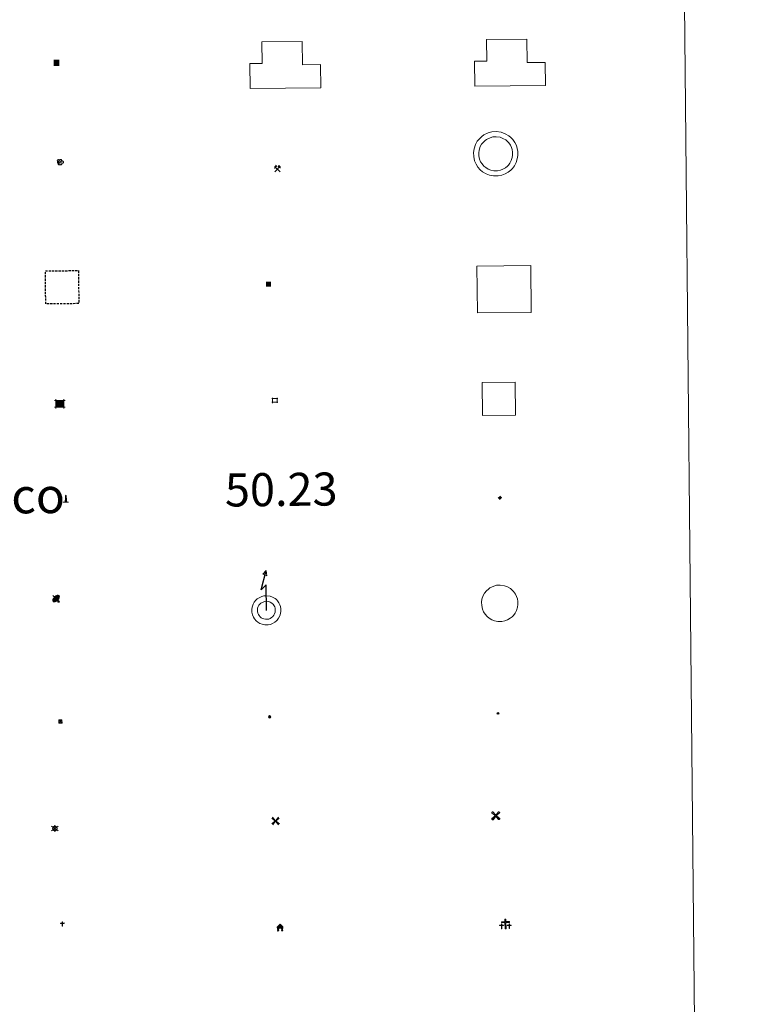
# Model space of a CAD drawing. Units: metres. Extents: x 565747 to 570231, y 4716783 to 4719796.
# Drawn here: x 566361 to 566526, y 4718079 to 4718303 of the extents above; entities that cross this region are included whole.
import ezdxf
from ezdxf.enums import TextEntityAlignment as Align

# ---------------------------------------------------------------- set-up
doc = ezdxf.new("R2010")
doc.units = ezdxf.units.M
doc.header["$MEASUREMENT"] = 0
doc.linetypes.add('TRAZOS', pattern=[0.75, 0.5, -0.25])
for name, color, linetype, lineweight in [('Carátula', 7, 'Continuous', 5), ('Level 15', 1, 'Continuous', 0), ('Level 19', 252, 'Continuous', 0), ('Level 29', 7, 'Continuous', 0), ('Level 31', 19, 'Continuous', 0), ('Level 32', 19, 'Continuous', 0), ('Level 33', 5, 'Continuous', 0), ('Level 36', 19, 'Continuous', 40), ('Level 63', 7, 'Continuous', 0)]:
    doc.layers.add(name, color=color, linetype=linetype, lineweight=lineweight)
doc.styles.add('Arial', font='ARIAL.TTF', dxfattribs={"height": 0.2})
doc.styles.add('Style-font002', font='font002.shx')

# ---------------------------------------------------------------- blocks, each defined once
blk = doc.blocks.new('5TME')
at = {"layer": 'Carátula', "color": 250, "linetype": 'Continuous', "lineweight": 5}
for p, q in [((3.7, 3.8), (-3.7, -3.8)), ((-3.7, 3.7), (3.8, -3.8))]:
    blk.add_line(p, q, dxfattribs=at)
at = {"layer": 'Carátula', "color": 250, "linetype": 'Continuous', "lineweight": 5, "flags": 128}
blk.add_lwpolyline([(-3.7, -3.8), (3.8, -3.8), (3.8, 3.7), (-3.7, 3.7), (-3.7, -3.8)], dxfattribs=at)
blk = doc.blocks.new('5CASET')
at = {"layer": 'Carátula', "linetype": 'Continuous', "lineweight": 5}
blk.add_hatch(color=232, dxfattribs=at).paths.add_polyline_path([(4.5, -3.7), (-4.5, -3.7), (-4.5, 3.7), (4.5, 3.7)])
at = {"layer": 'Carátula', "color": 1, "linetype": 'Continuous', "lineweight": 5}
for p, q in [((6.1, 3.7), (-6.1, 3.7)), ((6.1, 3.7), (-6.1, 3.7)), ((-4.5, 5.3), (-4.5, -5.3)), ((-4.5, 5.3), (-4.5, -5.3)), ((4.5, -5.3), (4.5, 5.3)), ((4.5, -5.3), (4.5, 5.3)), ((-6.1, -3.7), (6.1, -3.7)), ((-6.1, -3.7), (6.1, -3.7))]:
    blk.add_line(p, q, dxfattribs=at)
blk.add_3dface([(-4.5, -3.7), (4.5, -3.7), (4.5, 3.7), (-4.5, 3.7)], dxfattribs=at)
blk = doc.blocks.new('5CEMEN')
at = {"layer": 'Carátula', "color": 7, "linetype": 'Continuous', "lineweight": 5, "flags": 128}
for points in [[(-5.9, -6.3), (-5.9, -1.6), (-3.3, -1.6), (-3.3, -1), (-5.9, -1), (-5.9, 0.9), (-6.6, 0.9), (-6.6, -1), (-9.3, -1), (-9.3, -1.6), (-6.6, -1.6), (-6.6, -6.3), (-5.9, -6.3)], [(-6.6, -1.1), (-9.1, -1.1), (-9.1, -1.5), (-6.5, -1.5), (-6.5, -6.1), (-6.1, -6.1), (-6, -1.5), (-3.4, -1.5), (-3.4, -1.1), (-5.9, -1.1), (-6.1, -1), (-6, 0.8), (-6.5, 0.8), (-6.5, -1), (-6.6, -1.1)], [(0.4, -6.3), (0.4, 2.9), (5.7, 2.9), (5.7, 4.3), (0.4, 4.3), (0.4, 8), (-1.1, 8), (-1.1, 4.3), (-6.3, 4.3), (-6.3, 2.9), (-1.1, 2.9), (-1.1, -6.3), (0.4, -6.3)], [(-1.1, 4), (-6.1, 4), (-6.1, 3.2), (-0.8, 3.2), (-0.8, -6.1), (0.1, -6.1), (0.1, 3.2), (5.4, 3.2), (5.4, 4), (0.4, 4), (0.1, 4.3), (0.1, 7.7), (-0.8, 7.7), (-0.8, 4.3), (-1.1, 4)], [(5.7, -6.3), (5.7, -1.6), (8.4, -1.6), (8.4, -1), (5.7, -1), (5.7, 0.9), (5, 0.9), (5, -1), (2.4, -1), (2.4, -1.6), (5, -1.6), (5, -6.3), (5.7, -6.3)], [(5, -1.1), (2.5, -1.1), (2.5, -1.5), (5.1, -1.5), (5.1, -6.1), (5.6, -6.1), (5.6, -1.5), (8.2, -1.5), (8.2, -1.1), (5.7, -1.1), (5.6, -1), (5.6, 0.7), (5.1, 0.7), (5.1, -1), (5, -1.1)], [(-6.1, -6.1), (-6.5, -6.1), (-6.5, -5.7)], [(0.1, -6.1), (-0.8, -6.1), (-0.8, -5.2)], [(5.6, -6.1), (5.1, -6.1), (5.1, -5.7)]]:
    blk.add_lwpolyline(points, dxfattribs=at)
blk = doc.blocks.new('5CHAMI')
at = {"layer": 'Carátula', "color": 1, "linetype": 'Continuous', "lineweight": 5}
for p, q in [((4.5, 2.7), (-4.7, 2.7)), ((4.5, 2.7), (-4.7, 2.7)), ((-3.4, 3.9), (-3.4, -4.1)), ((-3.4, 3.9), (-3.4, -4.1)), ((3.3, -4.1), (3.3, 3.9)), ((3.3, -4.1), (3.3, 3.9)), ((-4.7, -2.8), (4.5, -2.9)), ((-4.7, -2.8), (4.5, -2.9))]:
    blk.add_line(p, q, dxfattribs=at)
blk = doc.blocks.new('5EDIFI')
at = {"layer": 'Carátula', "linetype": 'Continuous', "lineweight": 25}
blk.add_hatch(color=1, dxfattribs=at).paths.add_polyline_path([(-3.8, -3.8), (-3.8, 3.7), (3.8, 3.7), (3.8, -3.8)])
blk = doc.blocks.new('5HORRE')
at = {"layer": 'Carátula', "linetype": 'Continuous', "lineweight": 5, "extrusion": (0, 0, -1)}
blk.add_hatch(color=254, dxfattribs=at).paths.add_polyline_path([(6.1, -7.7), (3, -7.7), (3, -6.8), (3.6, -6.8), (3, -1.5), (-3.2, -1.5), (-3.9, -6.7), (-3.2, -6.8), (-3.2, -7.7), (-6.4, -7.7), (-6.3, -6.8), (-5.7, -6.7), (-6.4, 1.3), (-0.1, 7.9), (6.4, 1.4), (5.5, -6.7), (6.1, -6.8)])
at = {"layer": 'Carátula', "color": 252, "linetype": 'Continuous', "lineweight": 5, "flags": 128}
blk.add_lwpolyline([(-6.4, 1.4), (0.1, 7.9), (6.4, 1.3), (5.7, -6.7), (6.3, -6.8), (6.4, -7.7), (3.2, -7.7), (3.2, -6.8), (3.9, -6.7), (3.2, -1.5), (-3, -1.5), (-3.6, -6.8), (-3, -6.8), (-3, -7.7), (-6.1, -7.7), (-6.1, -6.8), (-5.5, -6.7)], close=True, dxfattribs=at)
blk = doc.blocks.new('5PARAB')
at = {"layer": 'Carátula', "linetype": 'Continuous', "lineweight": 5}
h = blk.add_hatch(color=43, dxfattribs=at)
edge = h.paths.add_edge_path()
edge.add_ellipse((0.3, 0.2), major_axis=(4.58, 4.58), ratio=0.5, start_angle=240, end_angle=269.9993)
edge.add_ellipse((0.3, 0.2), major_axis=(4.58, 4.58), ratio=0.5, start_angle=269.9993, end_angle=359.9987)
edge.add_ellipse((0.3, 0.2), major_axis=(4.58, 4.58), ratio=0.5, start_angle=0, end_angle=87.2989)
edge.add_line((-1.8, 2.7), (0.5, 0.4))
edge.add_line((0.5, 0.4), (0, 0))
edge.add_line((0, 0), (-2.3, 2.3))
edge.add_line((-2.3, 2.3), (-2.3, 2.3))
edge.add_ellipse((0.3, 0.2), major_axis=(4.58, 4.58), ratio=0.5, start_angle=92.9733, end_angle=180)
edge.add_ellipse((0.3, 0.2), major_axis=(4.58, 4.58), ratio=0.5, start_angle=180, end_angle=240)
h = blk.add_hatch(color=170, dxfattribs=at)
edge = h.paths.add_edge_path()
edge.add_ellipse((0.3, 0.2), major_axis=(4.58, 4.58), ratio=0.7, start_angle=269.9995, end_angle=359.999)
edge.add_ellipse((0.3, 0.2), major_axis=(4.58, 4.58), ratio=0.5, start_angle=180, end_angle=359.9986, ccw=False)
edge.add_ellipse((0.3, 0.2), major_axis=(4.58, 4.58), ratio=0.7, start_angle=180.0194, end_angle=269.9995)
at = {"layer": 'Carátula', "color": 170, "linetype": 'Continuous', "lineweight": 5}
for p, q in [((0.2, 0.2), (-4.3, 4.7)), ((0, 0), (-2.3, 2.3)), ((-1.8, 2.7), (0.5, 0.4)), ((0.5, 0.4), (0, 0)), ((3, -4.2), (3, -5.4)), ((3, -5.4), (5.3, -5.4)), ((5.3, -5.4), (4.2, -3.1))]:
    blk.add_line(p, q, dxfattribs=at)
at = {"layer": 'Carátula', "color": 1, "linetype": 'Continuous', "lineweight": 5}
blk.add_line((0, 0), (0.5, 0.4), dxfattribs=at)
at = {"layer": 'Carátula', "color": 170, "linetype": 'Continuous', "lineweight": 5}
for start_param, end_param in [(1.62269, 3.141593), (0, 1.523654), (4.712377, 6.283162), (3.141593, 4.18879), (4.18879, 4.712377)]:
    blk.add_ellipse((0.3, 0.2, 0), major_axis=(4.58, 4.58), ratio=0.5, start_param=start_param, end_param=end_param, dxfattribs=at)
at = {"layer": 'Carátula', "color": 170, "linetype": 'Continuous', "lineweight": 5, "extrusion": (0, 0, -1)}
for start_param, end_param in [(1.570805, 1.740266), (1.512222, 1.570805)]:
    blk.add_ellipse((0.3, 0.2, 0), major_axis=(5.01, 5.01), ratio=0.725704, start_param=start_param, end_param=end_param, dxfattribs=at)
blk = doc.blocks.new('5ARBOL')
at = {"layer": 'Carátula', "color": 92, "linetype": 'Continuous', "lineweight": 5, "flags": 128}
blk.add_lwpolyline([(-2.7, 0.2), (-3.2, 0.4), (-3.7, 0.8), (-3.9, 1.4), (-4, 2), (-3.9, 2.5), (-3.7, 2.9), (-3.2, 3.2), (-2.9, 3.4), (-2.5, 3.4), (-2.3, 3.5), (-1.8, 3.4), (-1.5, 3.3), (-1.4, 3.2), (-1.2, 2.9), (-1, 2.5), (-0.8, 2.2), (-0.7, 2.2), (-0.7, 2.7), (-0.4, 3.1), (-0.1, 3.4), (0.4, 3.6), (0.7, 3.7), (1.3, 3.7), (1.8, 3.5), (2.3, 3), (2.5, 2.4), (2.5, 1.9), (2.3, 1.5), (2, 0.9), (2.7, 1.5), (3.3, 1.6), (4, 1.6), (4.5, 1.3), (5, 0.8), (5.2, 0.3), (5.3, -0.1), (5.3, -0.4), (5.2, -0.8), (5, -1.4), (4.3, -1.9), (3.8, -2.1), (3.3, -2.1), (2.9, -2.1), (2.3, -1.7), (2.7, -2.1), (2.9, -2.5), (2.9, -3.1), (2.8, -3.5), (2.3, -4.1), (1.8, -4.3), (1.1, -4.3), (0.7, -4.2), (0.3, -3.8), (0.2, -3.5), (0, -2.9), (0, -2.8), (-0.1, -3.3), (-0.2, -3.6), (-0.3, -4), (-0.7, -4.2), (-1, -4.3), (-1.2, -4.3), (-1.7, -4.2), (-2, -4.1), (-2.3, -3.7), (-2.5, -3.3), (-2.6, -3.1), (-2.5, -2.6), (-2.2, -2.3), (-1.9, -2), (-1.9, -1.9), (-2.7, -2.1), (-3.1, -1.9), (-3.3, -1.5), (-3.6, -1.2), (-3.6, -0.8), (-3.4, -0.3), (-3.2, 0)], close=True, dxfattribs=at)
for points in [[(-1.9, 0.5), (-2.1, 0.6), (-2.1, 0.7), (-2.1, 0.9), (-2.1, 1.1), (-2, 1.3), (-2, 1.4), (-1.9, 1.4), (-1.8, 1.5), (-1.5, 1.5), (-1.4, 1.5), (-1.2, 1.4), (-1.1, 1.4), (-1, 1.2), (-0.9, 1.1), (-0.9, 0.9), (-0.9, 0.9), (-0.9, 0.9)], [(0.3, 0.5), (0.5, 0.9), (0.8, 1.1), (1.2, 1.1), (1.4, 1), (1.6, 0.9), (1.7, 0.8), (1.8, 0.5), (1.9, 0.4), (1.9, -0.1), (1.9, -0.3), (1.7, -0.5), (1.6, -0.6), (1.4, -0.6), (1.2, -0.7), (1.1, -0.7), (0.9, -0.7), (0.9, -0.7)], [(-1.7, -1), (-1.8, -0.9), (-1.8, -0.7), (-1.7, -0.5), (-1.5, -0.4), (-1.5, -0.4), (-1.4, -0.3)], [(-1.7, -1), (-1.7, -1.2), (-1.5, -1.4), (-1.2, -1.5), (-1.1, -1.5), (-0.9, -1.5), (-0.7, -1.5), (-0.5, -1.4), (-0.5, -1.3), (-0.4, -1.1), (-0.4, -1), (-0.4, -0.9), (-0.4, -0.8)]]:
    blk.add_lwpolyline(points, dxfattribs=at)
blk = doc.blocks.new('5MINA')
at = {"layer": 'Carátula', "linetype": 'Continuous', "lineweight": 5}
for points in [[(-6.8, 0), (-7.2, 5.8), (-3.5, 9.7), (-0.3, 6.4), (-6.6, 0)], [(6.8, 0), (6.7, 0.1), (0.3, 6.4), (3.5, 9.5), (7.3, 5.7)]]:
    blk.add_hatch(color=170, dxfattribs=at).paths.add_polyline_path(points)
at = {"layer": 'Carátula', "color": 9, "linetype": 'Continuous', "lineweight": 5}
for p, q in [((-5.9, -6.2), (3.5, 3.2)), ((-3.5, 3.2), (5.9, -6.3))]:
    blk.add_line(p, q, dxfattribs=at)
at = {"layer": 'Carátula', "color": 170, "linetype": 'Continuous', "lineweight": 5}
blk.add_point((1.2, -1.5), dxfattribs=at)
blk = doc.blocks.new('5MONUM')
at = {"layer": 'Carátula', "linetype": 'Continuous', "lineweight": 5, "extrusion": (0, 0, -1)}
blk.add_hatch(color=252, dxfattribs=at).paths.add_polyline_path([(6.4, -8.5), (-6.5, -8.5), (-6.5, -6.6), (-2.9, -6.6), (-1.7, 8), (0, 9.7), (1.6, 8), (2.7, -6.6), (6.4, -6.6)])
blk = doc.blocks.new('5MOLIV')
at = {"layer": 'Carátula', "linetype": 'Continuous', "lineweight": 5}
for points in [[(-7.1, 5.2), (-8.7, 6.5), (-6.5, 8.6), (-5.2, 7)], [(-4, 2.7), (-5.5, 3.9), (-3.9, 5.5), (-2.7, 3.9)], [(0, -1.8), (-1.8, 0), (0, 1.8), (1.8, 0)], [(4, 2.7), (2.7, 3.9), (4, 5.5), (5.5, 3.9)], [(7.1, 5.2), (5.2, 7.1), (6.5, 8.6), (8.6, 6.5)], [(-6.5, -8.7), (-8.7, -6.5), (-7.1, -5.2), (-5.2, -7.1)], [(-4, -5.6), (-5.5, -4), (-4, -2.7), (-2.7, -4)], [(4, -5.6), (2.7, -4), (4, -2.7), (5.5, -4)], [(6.5, -8.7), (5.2, -7.1), (7.1, -5.2), (8.7, -6.5)]]:
    blk.add_hatch(color=9, dxfattribs=at).paths.add_polyline_path(points)
at = {"layer": 'Carátula', "color": 9, "linetype": 'Continuous', "lineweight": 5}
for p, q in [((-1.3, 0.5), (-8.7, 6.5)), ((-0.5, 1.3), (-6.5, 8.6)), ((0.5, 1.3), (6.5, 8.6)), ((1.3, 0.5), (8.6, 6.5)), ((-1.3, -0.5), (-8.7, -6.5)), ((-0.5, -1.3), (-6.5, -8.7)), ((0.5, -1.3), (6.5, -8.7)), ((1.3, -0.5), (8.7, -6.5))]:
    blk.add_line(p, q, dxfattribs=at)
blk = doc.blocks.new('5AEGEN')
at = {"layer": 'Carátula', "linetype": 'Continuous', "lineweight": 5, "extrusion": (-0.000315947, -0.000185731, 1)}
h = blk.add_hatch(color=9, dxfattribs=at)
edge = h.paths.add_edge_path()
edge.add_line((-6.3, -8.9), (-1.1, -2.4))
edge.add_line((-1.1, -2.4), (-1, -2.4))
edge.add_ellipse((0, 0), major_axis=(0, -2.64), ratio=0.999964, start_angle=293.574, end_angle=336.8894, ccw=False)
edge.add_line((-2.4, -1.1), (-2.5, -1.1))
edge.add_line((-2.5, -1.1), (-8.9, -6.3))
edge.add_line((-8.9, -6.3), (-8.9, -7.3))
edge.add_line((-8.9, -7.3), (-7.3, -8.9))
edge.add_line((-7.3, -8.9), (-6.3, -8.9))
at = {"layer": 'Carátula', "linetype": 'Continuous', "lineweight": 5, "extrusion": (0.000188165, -0.00031338, 1)}
h = blk.add_hatch(color=9, dxfattribs=at)
edge = h.paths.add_edge_path()
edge.add_line((6.2, -8.9), (7.3, -8.9))
edge.add_line((7.3, -8.9), (8.9, -7.3))
edge.add_line((8.9, -7.3), (8.8, -6.3))
edge.add_line((8.8, -6.3), (2.4, -1.1))
edge.add_line((2.4, -1.1), (2.4, -1))
edge.add_ellipse((0, 0), major_axis=(0, -2.64), ratio=0.999964, start_angle=23.5316, end_angle=66.8499, ccw=False)
edge.add_line((1, -2.4), (6.2, -8.9))
at = {"layer": 'Carátula', "color": 9, "linetype": 'Continuous', "lineweight": 5, "flags": 128}
for points in [[(-1, 2.4), (-6.3, 8.8), (-7.3, 8.9), (-8.9, 7.3), (-8.8, 6.3), (-2.4, 1)], [(-1, 2.4), (-0.7, 1.9), (-0.8, 0.9), (-1, 0.7), (-2, 0.6), (-2.4, 1)], [(2.4, 1), (1.9, 0.6), (0.9, 0.7), (0.7, 0.9), (0.7, 1.9), (1.1, 2.4)], [(8.8, 6.3), (8.9, 7.3), (7.3, 8.9), (6.2, 8.8), (1.1, 2.4)], [(2.4, 1), (8.8, 6.3)], [(-0.7, -2), (-0.8, -0.9), (-1, -0.8), (-2, -0.7), (-2.5, -1.1)], [(-1.1, -2.4), (-0.7, -2)], [(1, -2.4), (0.6, -2), (0.7, -0.9), (0.9, -0.8), (1.9, -0.6), (2.4, -1.1)]]:
    blk.add_lwpolyline(points, dxfattribs=at)
at = {"layer": 'Carátula', "color": 9, "linetype": 'Continuous', "lineweight": 5}
for start_param, end_param in [(4.305476, 5.87983), (2.733923, 3.553527), (1.166752, 1.981926), (5.123832, 6.69389)]:
    blk.add_ellipse((0, 0, 0), major_axis=(0, -2.64), ratio=0.999964, start_param=start_param, end_param=end_param, dxfattribs=at)
at = {"layer": 'Carátula', "color": 9, "linetype": 'Continuous', "lineweight": 5, "extrusion": (0, 0, -1)}
for start_param, end_param in [(5.119302, 5.871251), (0.40767, 1.159666)]:
    blk.add_ellipse((0, 0, 0), major_axis=(0, 2.64), ratio=0.999964, start_param=start_param, end_param=end_param, dxfattribs=at)
at = {"layer": 'Carátula', "color": 9, "linetype": 'Continuous', "lineweight": 5}
mesh = blk.add_polyface(dxfattribs=at)
corners = [(-7.3, -8.9, 0), (-6.3, -8.9, 0), (-1, -2.4, 0), (-1.6, -2.1, 0), (-2.1, -1.6, 0), (-8.9, -7.3, 0), (-2.4, -1.1, 0), (-8.9, -6.3, 0)]
mesh.append_faces([[corners[k] for k in face] for face in [(3, 4, 5, 0)]], dxfattribs={"vtx1": -1, "vtx3": -1, "color": 9})
mesh.append_faces([[corners[k] for k in face] for face in [(0, 1, 2, 3), (4, 6, 7, 5)]], dxfattribs={"vtx3": -1, "color": 9})
mesh = blk.add_polyface(dxfattribs=at)
corners = [(8.9, -7.3, 0), (8.8, -6.3, 0), (2.4, -1, 0), (2.1, -1.6, 0), (1.6, -2.1, 0), (7.3, -8.9, 0), (1, -2.4, 0), (6.2, -8.9, 0)]
mesh.append_faces([[corners[k] for k in face] for face in [(3, 4, 5, 0)]], dxfattribs={"vtx1": -1, "vtx3": -1, "color": 9})
mesh.append_faces([[corners[k] for k in face] for face in [(0, 1, 2, 3), (4, 6, 7, 5)]], dxfattribs={"vtx3": -1, "color": 9})
blk = doc.blocks.new('5MOLIN')
at = {"layer": 'Carátula', "color": 7, "linetype": 'Continuous', "lineweight": 5}
for q in [(-7.6, 5.1), (0, 7.6), (7.6, 5.1), (-7.6, -5.1), (7.6, -5.1), (0, -7.6)]:
    blk.add_line((0, 0), q, dxfattribs=at)
at = {"layer": 'Carátula', "color": 7, "linetype": 'Continuous', "lineweight": 5, "flags": 128}
for points in [[(0, 5.1), (-0.3, 5.1), (-0.6, 5), (-0.9, 5), (-1.1, 4.9), (-1.4, 4.9), (-1.7, 4.8), (-2, 4.7), (-2.2, 4.6), (-2.5, 4.4), (-2.7, 4.3), (-2.9, 4.1), (-3.2, 4), (-3.4, 3.8), (-3.6, 3.6), (-3.8, 3.4), (-4, 3.2), (-4.1, 2.9), (-4.3, 2.7), (-4.4, 2.4), (-4.6, 2.2), (-4.7, 1.9), (-4.8, 1.7), (-4.9, 1.4), (-4.9, 1.1), (-5, 0.8), (-5, 0.6), (-5.1, 0.3), (-5.1, 0), (-5.1, -0.3), (-5, -0.6), (-5, -0.9), (-4.9, -1.1), (-4.9, -1.4), (-4.8, -1.7), (-4.7, -2), (-4.6, -2.2), (-4.4, -2.5), (-4.3, -2.7), (-4.1, -2.9), (-3.9, -3.2), (-3.8, -3.4), (-3.6, -3.6), (-3.4, -3.8), (-3.1, -4), (-2.9, -4.1), (-2.7, -4.3), (-2.4, -4.4), (-2.2, -4.6), (-1.9, -4.7), (-1.7, -4.8), (-1.4, -4.9), (-1.1, -4.9), (-0.8, -5), (-0.5, -5), (-0.2, -5.1), (0, -5.1), (0.3, -5.1), (0.6, -5), (0.9, -5), (1.2, -4.9), (1.4, -4.9), (1.7, -4.8), (2, -4.7), (2.2, -4.5), (2.5, -4.4), (2.7, -4.3), (3, -4.1), (3.2, -3.9), (3.4, -3.7), (3.6, -3.5), (3.8, -3.3), (4, -3.1), (4.1, -2.9), (4.3, -2.7), (4.4, -2.4), (4.6, -2.2), (4.7, -1.9), (4.8, -1.6), (4.9, -1.4), (4.9, -1.1), (5, -0.8), (5, -0.5), (5, -0.2), (5.1, 0.1), (5, 0.3), (5, 0.6), (5, 0.9), (4.9, 1.2), (4.9, 1.5), (4.7, 1.7), (4.7, 2), (4.5, 2.2), (4.4, 2.5), (4.2, 2.7), (4.1, 3), (3.9, 3.2), (3.7, 3.4), (3.5, 3.6), (3.3, 3.8), (3.1, 4)], [(3.1, 4), (2.9, 4.2), (2.6, 4.3), (2.4, 4.5), (2.1, 4.6), (1.9, 4.7), (1.6, 4.8), (1.3, 4.9), (1.1, 5), (0.8, 5), (0.5, 5), (0.2, 5.1), (0, 5.1)]]:
    blk.add_lwpolyline(points, dxfattribs=at)
blk = doc.blocks.new('5ERMIT')
at = {"layer": 'Carátula', "linetype": 'Continuous', "lineweight": 5}
blk.add_hatch(color=250, dxfattribs=at).paths.add_polyline_path([(0.3, -6.5), (-0.3, -6.5), (-0.3, -5.9), (-0.3, -0.3), (-3.8, -0.3), (-3.8, 0.2), (-0.5, 0.2), (-0.3, 0.4), (-0.3, 2.7), (0.3, 2.7), (0.3, 0.4), (0.5, 0.2), (3.8, 0.2), (3.8, -0.3), (0.3, -0.3)])
at = {"layer": 'Carátula', "color": 7, "linetype": 'Continuous', "lineweight": 5, "flags": 128}
blk.add_lwpolyline([(-0.5, -0.5), (-0.5, -6.6), (0.5, -6.6), (0.5, -0.5), (4, -0.5), (4, 0.4), (0.5, 0.4), (0.5, 2.9), (-0.5, 2.9), (-0.5, 0.4), (-4, 0.4), (-4, -0.5), (-0.5, -0.5), (-0.5, -6.6), (0.5, -6.6)], dxfattribs=at)
blk = doc.blocks.new('5PELE')
at = {"layer": 'Carátula', "linetype": 'Continuous', "lineweight": 5}
h = blk.add_hatch(color=9, dxfattribs=at)
edge = h.paths.add_edge_path()
edge.add_arc((0, 0), 2.85, 359.999, 719.999)
at = {"layer": 'Carátula', "color": 252, "linetype": 'Continuous', "lineweight": 5}
blk.add_circle((0, 0, 0), 2.85, dxfattribs=at)
blk = doc.blocks.new('5ESTAC')
at = {"layer": 'Carátula', "linetype": 'Continuous', "lineweight": 5, "extrusion": (0, 0, -1)}
for color, points in [(141, [(-5.8, -6.3), (-5.8, 6), (5.4, 6), (5.4, -6.3)]), (254, [(-4.8, -5), (-4.8, -4.6), (4, -4.6), (4, -5)])]:
    blk.add_hatch(color=color, dxfattribs=at).paths.add_polyline_path(points)
at = {"layer": 'Carátula', "color": 254, "linetype": 'Continuous', "lineweight": 5, "style": 'Style-font002'}
blk.add_text('P', height=8.9, rotation=359.9991, dxfattribs=at).set_placement((-0.3, 0.6), align=Align.MIDDLE_CENTER)
blk = doc.blocks.new('5STFER')
at = {"layer": 'Carátula', "linetype": 'Continuous', "lineweight": 5}
blk.add_hatch(color=250, dxfattribs=at).paths.add_polyline_path([(0, -4.7), (-4.6, 0), (0, 4.6), (4.6, 0)])
at = {"layer": 'Carátula', "color": 250, "linetype": 'Continuous', "lineweight": 5}
blk.add_line((0, -4.7), (-4.6, 0), dxfattribs=at)
blk = doc.blocks.new('5PTT')
at = {"layer": 'Carátula', "color": 250, "linetype": 'Continuous', "lineweight": 25}
blk.add_circle((0, 0, 0), 2, dxfattribs=at)

msp = doc.modelspace()

# ---------------------------------------------------------------- linework, layer by layer
at = {"layer": 'Level 63', "linetype": 'Continuous', "lineweight": 0}
msp.add_lwpolyline([(566063.9, 4718517.61), (566509.81, 4718522), (566526.41, 4716835), (566080.51, 4716830.61), (566063.9, 4718517.61)], close=True, dxfattribs=at)
at = {"layer": 'Level 63', "color": 1, "linetype": 'Continuous', "lineweight": 13}
for points in [[(566413.41, 4718286.98), (566413.36, 4718292.63), (566416.11, 4718292.66), (566416.06, 4718297.56), (566425.21, 4718297.65), (566425.26, 4718292.35), (566429.37, 4718292.39), (566429.42, 4718287.14), (566413.41, 4718286.98)], [(566464.39, 4718287.47), (566464.33, 4718293.12), (566467.08, 4718293.15), (566467.03, 4718298.05), (566476.18, 4718298.14), (566476.23, 4718292.84), (566480.34, 4718292.88), (566480.39, 4718287.63), (566464.39, 4718287.47)], [(566464.94, 4718236.03), (566464.83, 4718246.67), (566477.05, 4718246.79), (566477.16, 4718236.15), (566464.94, 4718236.03)]]:
    msp.add_lwpolyline(points, close=True, dxfattribs=at)
at = {"layer": 'Level 63', "linetype": 'Continuous', "lineweight": 13}
msp.add_lwpolyline([(566413.41, 4718286.98), (566429.42, 4718287.14), (566429.37, 4718292.39), (566425.26, 4718292.35), (566425.21, 4718297.65), (566416.06, 4718297.56), (566416.11, 4718292.66), (566413.36, 4718292.63), (566413.41, 4718286.98)], dxfattribs=at)
at = {"layer": 'Level 63', "color": 1, "linetype": 'Continuous', "lineweight": 0}
for points in [[(566465.48, 4718275.63), (566465.96, 4718276.06), (566466.43, 4718276.41), (566467.43, 4718276.88), (566468.22, 4718277.12), (566469.23, 4718277.17), (566470.38, 4718277.03), (566471.26, 4718276.68), (566472.05, 4718276.24), (566472.57, 4718275.81), (566472.98, 4718275.37), (566473.45, 4718274.68), (566473.79, 4718274.03), (566473.99, 4718273.37), (566474.13, 4718272.63), (566474.13, 4718271.77), (566474.01, 4718271.01), (566473.74, 4718270.18), (566473.35, 4718269.41), (566472.91, 4718268.83), (566472.57, 4718268.43), (566471.96, 4718267.98), (566471.26, 4718267.56), (566470.5, 4718267.26), (566469.65, 4718267.1), (566468.59, 4718267.1), (566467.71, 4718267.29), (566466.91, 4718267.58), (566466.14, 4718268.04), (566465.61, 4718268.52), (566465.05, 4718269.12), (566464.64, 4718269.8), (566464.31, 4718270.55), (566464.12, 4718271.54), (566464.08, 4718272.4), (566464.19, 4718273.26), (566464.53, 4718274.25), (566464.92, 4718274.97), (566465.48, 4718275.63)], [(566466.33, 4718274.81), (566466.71, 4718275.14), (566467.04, 4718275.4), (566467.85, 4718275.78), (566468.42, 4718275.95), (566469.18, 4718275.99), (566470.09, 4718275.88), (566470.76, 4718275.62), (566471.38, 4718275.27), (566471.77, 4718274.95), (566472.06, 4718274.63), (566472.44, 4718274.08), (566472.69, 4718273.58), (566472.85, 4718273.09), (566472.95, 4718272.52), (566472.95, 4718271.86), (566472.86, 4718271.29), (566472.65, 4718270.63), (566472.35, 4718270.03), (566472, 4718269.57), (566471.76, 4718269.3), (566471.31, 4718268.96), (566470.74, 4718268.62), (566470.17, 4718268.4), (566469.54, 4718268.28), (566468.71, 4718268.28), (566468.03, 4718268.42), (566467.42, 4718268.64), (566466.85, 4718269), (566466.44, 4718269.36), (566466, 4718269.83), (566465.69, 4718270.34), (566465.44, 4718270.91), (566465.29, 4718271.67), (566465.26, 4718272.36), (566465.34, 4718272.99), (566465.61, 4718273.77), (566465.89, 4718274.29), (566466.33, 4718274.81)]]:
    msp.add_lwpolyline(points, close=True, dxfattribs=at)
at = {"layer": 'Level 63', "color": 1, "linetype": 'TRAZOS', "lineweight": 30}
msp.add_lwpolyline([(566367.03, 4718238.06), (566366.95, 4718245.56), (566374.45, 4718245.64), (566374.53, 4718238.14), (566367.03, 4718238.06)], close=True, dxfattribs=at)
at = {"layer": 'Level 63', "color": 19, "linetype": 'Continuous', "lineweight": 0}
for points in [[(566466.09, 4718212.72), (566466.01, 4718220.21), (566473.51, 4718220.29), (566473.59, 4718212.79), (566466.09, 4718212.72)], [(566467.05, 4718172.99), (566467.45, 4718173.34), (566467.81, 4718173.62), (566468.66, 4718174.02), (566469.28, 4718174.21), (566470.1, 4718174.25), (566471.07, 4718174.13), (566471.79, 4718173.85), (566472.44, 4718173.48), (566472.86, 4718173.14), (566473.18, 4718172.79), (566473.58, 4718172.21), (566473.85, 4718171.68), (566474.02, 4718171.14), (566474.13, 4718170.54), (566474.13, 4718169.83), (566474.04, 4718169.22), (566473.81, 4718168.52), (566473.49, 4718167.88), (566473.12, 4718167.39), (566472.86, 4718167.09), (566472.37, 4718166.73), (566471.77, 4718166.37), (566471.16, 4718166.13), (566470.48, 4718166), (566469.6, 4718166), (566468.87, 4718166.16), (566468.21, 4718166.39), (566467.6, 4718166.77), (566467.16, 4718167.16), (566466.69, 4718167.66), (566466.36, 4718168.21), (566466.09, 4718168.82), (566465.93, 4718169.63), (566465.9, 4718170.36), (566465.99, 4718171.04), (566466.27, 4718171.87), (566466.58, 4718172.44), (566467.05, 4718172.99)]]:
    msp.add_lwpolyline(points, close=True, dxfattribs=at)
at = {"layer": 'Level 63', "color": 19, "linetype": 'Continuous', "lineweight": 30}
msp.add_lwpolyline([(566417.11, 4718168.53), (566417.06, 4718174.32), (566415.89, 4718173.2), (566417.03, 4718177.61)], dxfattribs=at)
at = {"layer": 'Level 63', "color": 19, "linetype": 'Continuous', "lineweight": 13}
for points in [[(566417.03, 4718177.61), (566417.22, 4718176.4), (566416.25, 4718176.71), (566417.03, 4718177.61)], [(566414.7, 4718170.83), (566415.03, 4718171.13), (566415.31, 4718171.33), (566416.02, 4718171.68), (566416.49, 4718171.81), (566417.13, 4718171.85), (566417.93, 4718171.75), (566418.5, 4718171.52), (566419.04, 4718171.22), (566419.36, 4718170.96), (566419.6, 4718170.7), (566419.94, 4718170.21), (566420.15, 4718169.79), (566420.28, 4718169.37), (566420.37, 4718168.88), (566420.37, 4718168.32), (566420.3, 4718167.83), (566420.11, 4718167.26), (566419.85, 4718166.74), (566419.54, 4718166.33), (566419.36, 4718166.12), (566418.98, 4718165.83), (566418.47, 4718165.54), (566417.99, 4718165.34), (566417.47, 4718165.24), (566416.75, 4718165.25), (566416.15, 4718165.37), (566415.63, 4718165.56), (566415.15, 4718165.85), (566414.8, 4718166.17), (566414.41, 4718166.58), (566414.15, 4718167.01), (566413.94, 4718167.49), (566413.81, 4718168.15), (566413.79, 4718168.74), (566413.86, 4718169.28), (566414.09, 4718169.96), (566414.33, 4718170.39), (566414.7, 4718170.83)], [(566415.61, 4718169.95), (566415.83, 4718170.15), (566415.96, 4718170.24), (566416.48, 4718170.49), (566416.7, 4718170.56), (566417.09, 4718170.58), (566417.62, 4718170.51), (566417.96, 4718170.38), (566418.33, 4718170.17), (566418.49, 4718170.04), (566418.61, 4718169.91), (566418.85, 4718169.56), (566418.97, 4718169.31), (566419.05, 4718169.06), (566419.11, 4718168.77), (566419.11, 4718168.42), (566419.06, 4718168.12), (566418.93, 4718167.74), (566418.77, 4718167.41), (566418.56, 4718167.13), (566418.49, 4718167.05), (566418.27, 4718166.89), (566417.91, 4718166.67), (566417.64, 4718166.56), (566417.35, 4718166.51), (566416.88, 4718166.51), (566416.5, 4718166.59), (566416.18, 4718166.7), (566415.91, 4718166.87), (566415.68, 4718167.08), (566415.43, 4718167.35), (566415.28, 4718167.6), (566415.16, 4718167.87), (566415.07, 4718168.3), (566415.06, 4718168.69), (566415.1, 4718168.99), (566415.25, 4718169.44), (566415.38, 4718169.67), (566415.61, 4718169.95)]]:
    msp.add_lwpolyline(points, close=True, dxfattribs=at)

# ---------------------------------------------------------------- block references
at = {"layer": 'Level 15', "color": 1, "linetype": 'Continuous', "lineweight": 30, "xscale": 0.1499991292694328, "yscale": 0.1499991292694328, "rotation": 0.5652817536569319}
msp.add_blockref('5EDIFI', (566417.55, 4718242.58), dxfattribs=at)
msp.add_blockref('5EDIFI', (566417.55, 4718242.58), dxfattribs=at)
at = {"layer": 'Level 15', "color": 1, "linetype": 'Continuous', "lineweight": 0}
for name, p, xscale, yscale, rotation in [('5CASET', (566370.21, 4718215.4), 0.1999996089657347, 0.1999996089657347, 0.5651016989055991), ('5CASET', (566370.21, 4718215.4), 0.1999996089657347, 0.1999996089657347, 0.5651016989055991), ('5CHAMI', (566419.01, 4718216.2), 0.1499991292694328, 0.1499991292694328, 0.5652817536569319), ('5CHAMI', (566419.01, 4718216.2), 0.1499991292694328, 0.1499991292694328, 0.5652817536569319)]:
    msp.add_blockref(name, p, dxfattribs=dict(at, xscale=xscale, yscale=yscale, rotation=rotation))
at = {"layer": 'Level 15', "color": 253, "linetype": 'Continuous', "lineweight": 0, "xscale": 0.1000000327105921, "yscale": 0.1000000327105921, "rotation": 0.5648339242223618}
msp.add_blockref('5MONUM', (566371.6, 4718193.84), dxfattribs=at)
msp.add_blockref('5MONUM', (566371.6, 4718193.84), dxfattribs=at)
at = {"layer": 'Level 15', "color": 9, "linetype": 'Continuous', "lineweight": 0, "xscale": 0.1000000327105921, "yscale": 0.1000000327105921, "rotation": 0.5648339242223618}
for name, p in [('5AEGEN', (566469.13, 4718121.92)), ('5AEGEN', (566469.13, 4718121.92)), ('5MOLIV', (566419.16, 4718120.74)), ('5MOLIV', (566419.16, 4718120.74))]:
    msp.add_blockref(name, p, dxfattribs=at)
at = {"layer": 'Level 15', "linetype": 'Continuous', "lineweight": 0, "xscale": 0.1000000327105921, "yscale": 0.1000000327105921, "rotation": 0.5648339242223618}
for name, p in [('5MOLIN', (566369.11, 4718119.03)), ('5MOLIN', (566369.11, 4718119.03)), ('5ERMIT', (566370.78, 4718097.54)), ('5ERMIT', (566370.78, 4718097.54))]:
    msp.add_blockref(name, p, dxfattribs=at)
at = {"layer": 'Level 15', "color": 252, "linetype": 'Continuous', "lineweight": 0, "xscale": 0.1000000327105921, "yscale": 0.1000000327105921, "rotation": 0.5648339242223618}
msp.add_blockref('5HORRE', (566420.19, 4718096.54), dxfattribs=at)
msp.add_blockref('5HORRE', (566420.19, 4718096.54), dxfattribs=at)
at = {"layer": 'Level 19', "color": 133, "linetype": 'Continuous', "lineweight": 0, "xscale": 0.115762037670751, "yscale": 0.115762037670751, "rotation": 0.5649069940573779}
msp.add_blockref('5ESTAC', (566369.44, 4718292.78), dxfattribs=at)
msp.add_blockref('5ESTAC', (566369.44, 4718292.78), dxfattribs=at)
at = {"layer": 'Level 29', "linetype": 'Continuous', "lineweight": 0, "xscale": 0.1499991292694328, "yscale": 0.1499991292694328, "rotation": 0.5652817536569319}
msp.add_blockref('5CEMEN', (566471.38, 4718097.24), dxfattribs=at)
msp.add_blockref('5CEMEN', (566471.38, 4718097.24), dxfattribs=at)
at = {"layer": 'Level 31', "color": 19, "linetype": 'Continuous', "lineweight": 0, "xscale": 0.09999983015004542, "yscale": 0.09999983015004542, "rotation": 0.5648890406027344}
msp.add_blockref('5STFER', (566470.12, 4718194.12), dxfattribs=at)
msp.add_blockref('5STFER', (566470.12, 4718194.12), dxfattribs=at)
at = {"layer": 'Level 32', "color": 252, "linetype": 'Continuous', "lineweight": 0, "xscale": 0.1000000327105921, "yscale": 0.1000000327105921, "rotation": 0.5648339242223618}
msp.add_blockref('5PELE', (566417.82, 4718144.35), dxfattribs=at)
msp.add_blockref('5PELE', (566417.82, 4718144.35), dxfattribs=at)
at = {"layer": 'Level 32', "color": 19, "linetype": 'Continuous', "lineweight": 0, "xscale": 0.1000000327105921, "yscale": 0.1000000327105921, "rotation": 0.5648339242223618}
msp.add_blockref('5TME', (566370.34, 4718143.29), dxfattribs=at)
msp.add_blockref('5TME', (566370.34, 4718143.29), dxfattribs=at)
at = {"layer": 'Level 33', "color": 5, "linetype": 'Continuous', "lineweight": 0, "xscale": 0.1499991292694328, "yscale": 0.1499991292694328, "rotation": 0.5652817536569319}
msp.add_blockref('5PARAB', (566369.32, 4718171.2), dxfattribs=at)
msp.add_blockref('5PARAB', (566369.32, 4718171.2), dxfattribs=at)
at = {"layer": 'Level 33', "color": 19, "linetype": 'Continuous', "lineweight": 30, "xscale": 0.1000000327105921, "yscale": 0.1000000327105921, "rotation": 0.5648339242223618}
msp.add_blockref('5PTT', (566469.62, 4718145.14), dxfattribs=at)
msp.add_blockref('5PTT', (566469.62, 4718145.14), dxfattribs=at)
at = {"layer": 'Level 36', "color": 92, "linetype": 'Continuous', "lineweight": 0, "xscale": 0.1499991292694328, "yscale": 0.1499991292694328, "rotation": 0.5652817536569319}
msp.add_blockref('5ARBOL', (566370.25, 4718270.29), dxfattribs=at)
msp.add_blockref('5ARBOL', (566370.25, 4718270.29), dxfattribs=at)
at = {"layer": 'Level 36', "color": 9, "linetype": 'Continuous', "lineweight": 0, "xscale": 0.1000000327105921, "yscale": 0.1000000327105921, "rotation": 0.5648339242223618}
msp.add_blockref('5MINA', (566419.59, 4718268.67), dxfattribs=at)
msp.add_blockref('5MINA', (566419.59, 4718268.67), dxfattribs=at)

# ---------------------------------------------------------------- texts
at = {"layer": 'Level 63', "linetype": 'Continuous', "lineweight": 0, "style": 'Arial'}
msp.add_text('Monumento.Cota máx. embalsamiento.Soporte teleférico', height=7.999, rotation=0.5649, dxfattribs=at).set_placement((566078.03, 4718191.74), align=Align.MIDDLE_LEFT)
at = {"layer": 'Level 63', "color": 5, "linetype": 'Continuous', "lineweight": 0, "style": 'Arial'}
msp.add_text('50.23', height=7.5, rotation=0.5649, dxfattribs=at).set_placement((566407.73, 4718189.74), align=Align.BOTTOM_LEFT)

doc.saveas('drawing.dxf')
